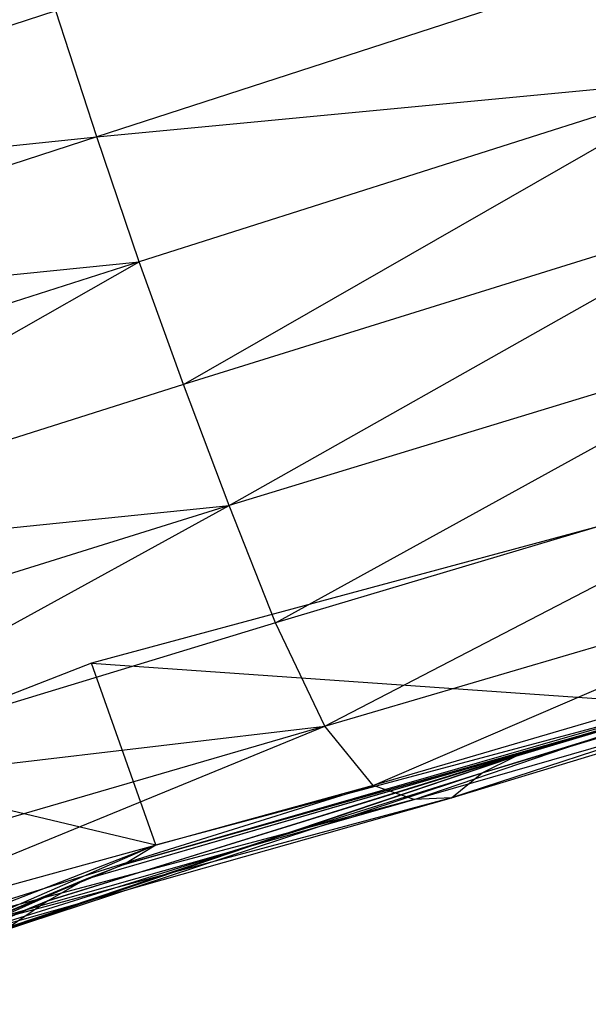
# Model space of a CAD drawing. Extents: x -329 to 319, y -335 to 385.
# Drawn here: x -261 to -247, y -118 to -94 of the extents above; entities that cross this region are included whole.
import ezdxf

# ---------------------------------------------------------------- set-up
doc = ezdxf.new("R2010")
doc.units = 0
doc.layers.get('0').update_dxf_attribs({"color": 13, "linetype": 'CONTINUOUS'})

# ---------------------------------------------------------------- blocks, each defined once
blk = doc.blocks.new('GROUP016_1')
for p, q in [((-241.886, -88.737, 115.085), (-256.421, -93.458, 111.343)), ((-257.457, -90.282, 111.437), (-272.128, -95.1, 107.158)), ((-256.421, -93.458, 111.343), (-257.457, -90.282, 111.437)), ((-256.421, -93.458, 111.343), (-240.784, -91.965, 114.74)), ((-240.784, -91.965, 114.74), (-255.361, -96.6, 110.986)), ((-254.241, -99.691, 110.432), (-240.784, -91.965, 114.74)), ((-272.128, -95.1, 107.158), (-256.421, -93.458, 111.343)), ((-256.421, -93.458, 111.343), (-271.11, -98.209, 107.043)), ((-255.361, -96.6, 110.986), (-256.421, -93.458, 111.343)), ((-239.631, -95.131, 114.108), (-254.241, -99.691, 110.432)), ((-253.093, -102.737, 109.688), (-239.631, -95.131, 114.108)), ((-271.11, -98.209, 107.043), (-255.361, -96.6, 110.986)), ((-255.361, -96.6, 110.986), (-270.065, -101.296, 106.71)), ((-268.983, -104.35, 106.234), (-255.361, -96.6, 110.986)), ((-254.241, -99.691, 110.432), (-255.361, -96.6, 110.986)), ((-238.471, -98.263, 113.379), (-253.093, -102.737, 109.688)), ((-251.928, -105.688, 108.633), (-238.471, -98.263, 113.379)), ((-254.241, -99.691, 110.432), (-268.983, -104.35, 106.234)), ((-253.093, -102.737, 109.688), (-254.241, -99.691, 110.432)), ((-237.283, -101.316, 112.374), (-251.928, -105.688, 108.633)), ((-250.687, -108.289, 106.99), (-237.283, -101.316, 112.374)), ((-268.983, -104.35, 106.234), (-253.093, -102.737, 109.688)), ((-253.093, -102.737, 109.688), (-267.838, -107.319, 105.546)), ((-266.666, -110.177, 104.562), (-253.093, -102.737, 109.688)), ((-251.928, -105.688, 108.633), (-253.093, -102.737, 109.688)), ((-243.09, -103.069, 75.788), (-256.555, -106.697, 72.49)), ((-250.687, -108.289, 106.99), (-236.034, -103.977, 110.659)), ((-249.472, -109.782, 104.341), (-236.034, -103.977, 110.659)), ((-230.141, -104.359, 88.083), (-244.119, -108.483, 85.145)), ((-231.745, -104.797, 94.718), (-245.887, -109.043, 91.575)), ((-245.004, -108.742, 88.352), (-230.942, -104.577, 91.391)), ((-245.004, -108.742, 88.352), (-231.745, -104.797, 94.718)), ((-244.119, -108.483, 85.145), (-230.942, -104.577, 91.391)), ((-246.731, -109.46, 94.795), (-232.528, -105.056, 98.033)), ((-245.887, -109.043, 91.575), (-232.528, -105.056, 98.033)), ((-234.873, -105.498, 107.879), (-249.472, -109.782, 104.341)), ((-248.442, -110.13, 101.201), (-234.873, -105.498, 107.879)), ((-233.271, -105.417, 101.342), (-247.5, -110.092, 97.995)), ((-246.731, -109.46, 94.795), (-233.271, -105.417, 101.342)), ((-251.928, -105.688, 108.633), (-266.666, -110.177, 104.562)), ((-250.687, -108.289, 106.99), (-251.928, -105.688, 108.633)), ((-248.442, -110.13, 101.201), (-233.931, -105.953, 104.656)), ((-247.5, -110.092, 97.995), (-233.931, -105.953, 104.656)), ((-256.555, -106.697, 72.49), (-263.223, -109.312, 71.298)), ((-254.943, -111.269, 72.153), (-256.555, -106.697, 72.49)), ((-256.555, -106.697, 72.49), (-241.758, -107.74, 75.639)), ((-255.771, -111.773, 75.356), (-241.758, -107.74, 75.639)), ((-254.943, -111.269, 72.153), (-241.758, -107.74, 75.639)), ((-256.708, -112.137, 78.529), (-243.273, -108.239, 81.933)), ((-242.468, -108.028, 78.708), (-255.771, -111.773, 75.356)), ((-255.771, -111.773, 75.356), (-243.273, -108.239, 81.933)), ((-244.119, -108.483, 85.145), (-243.273, -108.239, 81.933)), ((-266.666, -110.177, 104.562), (-250.687, -108.289, 106.99)), ((-250.687, -108.289, 106.99), (-265.395, -112.569, 102.805)), ((-264.177, -113.822, 100.099), (-250.687, -108.289, 106.99)), ((-244.119, -108.483, 85.145), (-257.657, -112.681, 81.632)), ((-256.708, -112.137, 78.529), (-244.119, -108.483, 85.145)), ((-249.472, -109.782, 104.341), (-250.687, -108.289, 106.99)), ((-245.004, -108.742, 88.352), (-244.119, -108.483, 85.145)), ((-258.605, -113.325, 84.722), (-245.004, -108.742, 88.352)), ((-257.657, -112.681, 81.632), (-245.004, -108.742, 88.352)), ((-245.887, -109.043, 91.575), (-245.004, -108.742, 88.352)), ((-245.887, -109.043, 91.575), (-259.651, -113.715, 87.81)), ((-258.605, -113.325, 84.722), (-245.887, -109.043, 91.575)), ((-246.731, -109.46, 94.795), (-245.887, -109.043, 91.575)), ((-263.223, -109.312, 71.298), (-254.943, -111.269, 72.153)), ((-260.757, -113.845, 90.888), (-246.731, -109.46, 94.795)), ((-259.651, -113.715, 87.81), (-246.731, -109.46, 94.795)), ((-247.5, -110.092, 97.995), (-246.731, -109.46, 94.795)), ((-249.472, -109.782, 104.341), (-264.177, -113.822, 100.099)), ((-263.047, -114.015, 97.039), (-249.472, -109.782, 104.341)), ((-248.442, -110.13, 101.201), (-249.472, -109.782, 104.341)), ((-248.442, -110.13, 101.201), (-263.047, -114.015, 97.039)), ((-247.5, -110.092, 97.995), (-261.904, -113.95, 93.968)), ((-261.904, -113.95, 93.968), (-248.442, -110.13, 101.201)), ((-260.757, -113.845, 90.888), (-247.5, -110.092, 97.995)), ((-247.5, -110.092, 97.995), (-248.442, -110.13, 101.201)), ((-254.943, -111.269, 72.153), (-262.014, -114.351, 73.422)), ((-261.268, -113.74, 70.863), (-254.943, -111.269, 72.153)), ((-255.771, -111.773, 75.356), (-254.943, -111.269, 72.153)), ((-255.771, -111.773, 75.356), (-262.014, -114.351, 73.422)), ((-256.708, -112.137, 78.529), (-255.771, -111.773, 75.356)), ((-262.953, -114.921, 76.283), (-256.708, -112.137, 78.529)), ((-262.014, -114.351, 73.422), (-256.708, -112.137, 78.529)), ((-257.657, -112.681, 81.632), (-256.708, -112.137, 78.529)), ((-257.657, -112.681, 81.632), (-264.006, -115.285, 79.192)), ((-262.953, -114.921, 76.283), (-257.657, -112.681, 81.632)), ((-257.657, -112.681, 81.632), (-258.605, -113.325, 84.722))]:
    blk.add_line(p, q)
blk = doc.blocks.new('GROUP_5')
at = {"color": 250}
blk.add_blockref('GROUP016_1', (313.487, 328.143, 1.295), dxfattribs=at)

msp = doc.modelspace()

# ---------------------------------------------------------------- block references
msp.add_blockref('GROUP_5', (-316.042, -331.28, -1.295))

doc.saveas('drawing.dxf')
